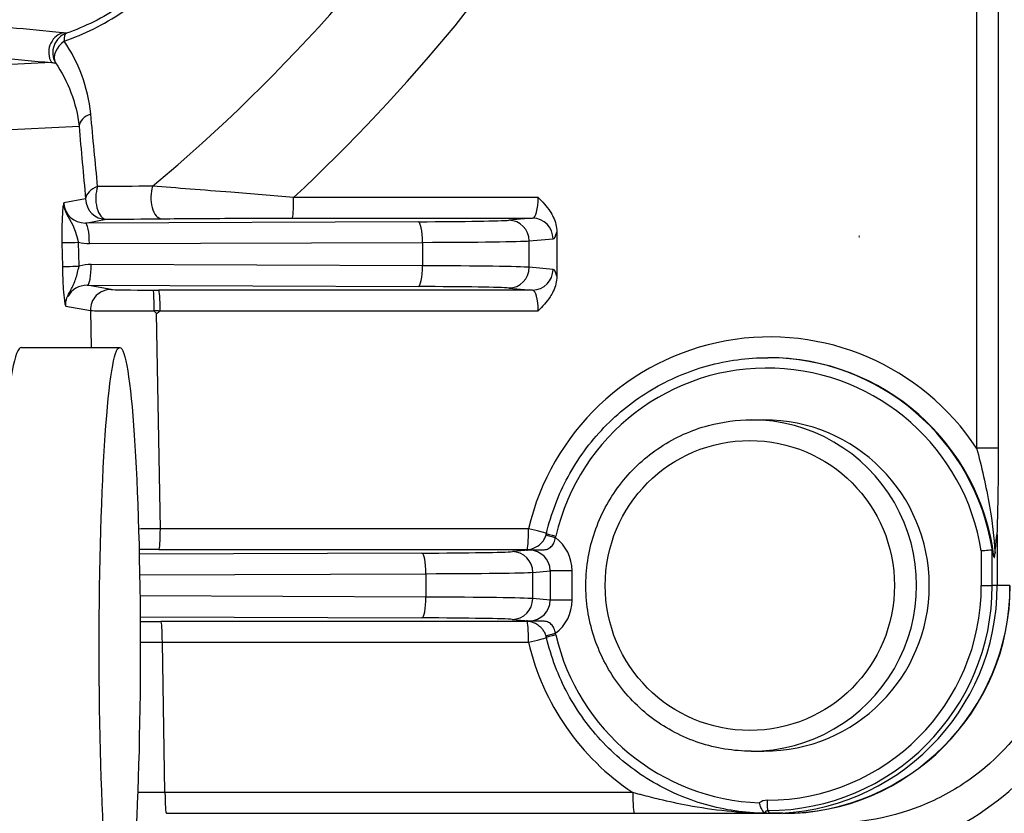
# Model space of a CAD drawing. Units: millimetres. Extents: x 283 to 3800, y 35 to 4953.
# Drawn here: x 1656 to 1703, y 784 to 822 of the extents above; entities that cross this region are included whole.
import ezdxf

# ---------------------------------------------------------------- set-up
doc = ezdxf.new("R2010")
doc.units = ezdxf.units.MM
doc.header["$LTSCALE"] = 18.181818
doc.linetypes.add('DASHDOT2', pattern=[12.7, 6.35, -3.175, 0, -3.175])
doc.linetypes.add('LONG_DASH_DOTTED', pattern=[0.3001, 0.2362, -0.0295, 0.0049, -0.0295])
for name, color, linetype, lineweight in [('Centerline(Hillmar_metric)', 7, 'LONG_DASH_DOTTED', 18), ('Dimensions(Hillmar_metric)', 7, 'Continuous', 13), ('Visible Edges(Hillmar_metric)', 7, 'Continuous', 25)]:
    doc.layers.add(name, color=color, linetype=linetype, lineweight=lineweight)
doc.layers.add('Visible Tangent Edges(Hillmar_Metric)', color=7, linetype='Continuous', lineweight=25, true_color=0xc0c0c0)
doc.styles.add('Hillmar_metric_Dimensions', font='arial.ttf')
doc.dimstyles.new('DEFAULT-ISO-Method 1b-Hillmar_metric', dxfattribs={"dimscale": 18.181818, "dimtxt": 2, "dimasz": 2.5, "dimexe": 1, "dimexo": 1, "dimgap": 0.25, "dimtad": 1, "dimtih": 1, "dimtoh": 1, "dimrnd": 1e-08, "dimdsep": 46, "dimtxsty": 'Hillmar_metric_Dimensions', "dimcen": 0.09, "dimdle": 8, "dimclrd": 7, "dimclre": 7, "dimclrt": 7, "dimazin": 2, "dimtfac": 0.75, "dimtmove": 0, "dimatfit": 3, "dimfxl": 1, "dimtolj": 1, "dimlwd": 9, "dimlwe": 9, "dimarcsym": 0})

# ---------------------------------------------------------------- blocks, each defined once
blk = doc.blocks.new('*D32')
at = {"layer": 'Defpoints', "color": 0, "linetype": 'Continuous', "transparency": 16777216}
for p in [(1486.983, 858.257), (1905.859, 858.257), (1905.859, 547.069)]:
    blk.add_point(p, dxfattribs=at)
at = {"layer": 'Dimensions(Hillmar_metric)', "color": 7, "linetype": 'Continuous', "lineweight": 9, "transparency": 16777216}
for p, q in [((1486.983, 840.075), (1486.983, 528.887)), ((1905.859, 840.075), (1905.859, 528.887)), ((1532.438, 547.069), (1860.404, 547.069))]:
    blk.add_line(p, q, dxfattribs=at)
at = {"layer": 'Dimensions(Hillmar_metric)', "color": 7, "linetype": 'Continuous', "transparency": 16777216}
for points in [[(1532.438, 554.645), (1532.438, 539.494), (1486.983, 547.069)], [(1860.404, 554.645), (1860.404, 539.494), (1905.859, 547.069)]]:
    blk.add_solid(points, dxfattribs=at)
at = {"layer": 'Dimensions(Hillmar_metric)', "color": 7, "linetype": 'Continuous', "lineweight": 13, "transparency": 16777216, "insert": (1696.421, 570.181), "char_height": 36.3636, "attachment_point": 5, "style": 'Hillmar_metric_Dimensions'}
blk.add_mtext('\\A1;419', dxfattribs=at)
blk = doc.blocks.new('*D34')
at = {"layer": 'Defpoints', "color": 0, "linetype": 'Continuous', "transparency": 16777216}
for p in [(1876.421, 817.484), (1696.421, 641.24), (1876.421, 624.296)]:
    blk.add_point(p, dxfattribs=at)
at = {"layer": 'Dimensions(Hillmar_metric)', "color": 7, "linetype": 'Continuous', "lineweight": 9, "transparency": 16777216}
for p, q in [((1876.421, 799.302), (1876.421, 606.114)), ((1741.875, 624.296), (1830.966, 624.296))]:
    blk.add_line(p, q, dxfattribs=at)
at = {"layer": 'Dimensions(Hillmar_metric)', "color": 7, "linetype": 'Continuous', "transparency": 16777216}
for points in [[(1741.875, 631.872), (1741.875, 616.72), (1696.421, 624.296)], [(1830.966, 631.872), (1830.966, 616.72), (1876.421, 624.296)]]:
    blk.add_solid(points, dxfattribs=at)
at = {"layer": 'Dimensions(Hillmar_metric)', "color": 7, "linetype": 'Continuous', "lineweight": 13, "transparency": 16777216, "insert": (1786.421, 647.408), "char_height": 36.3636, "attachment_point": 5, "style": 'Hillmar_metric_Dimensions'}
blk.add_mtext('\\A1;180', dxfattribs=at)
blk = doc.blocks.new('*D35')
at = {"layer": 'Defpoints', "color": 0, "linetype": 'Continuous', "transparency": 16777216}
for p in [(1516.421, 817.484), (1696.421, 641.24), (1696.421, 624.296)]:
    blk.add_point(p, dxfattribs=at)
at = {"layer": 'Dimensions(Hillmar_metric)', "color": 7, "linetype": 'Continuous', "lineweight": 9, "transparency": 16777216}
for p, q in [((1516.421, 799.302), (1516.421, 606.114)), ((1561.875, 624.296), (1650.966, 624.296))]:
    blk.add_line(p, q, dxfattribs=at)
at = {"layer": 'Dimensions(Hillmar_metric)', "color": 7, "linetype": 'Continuous', "transparency": 16777216}
for points in [[(1561.875, 631.872), (1561.875, 616.72), (1516.421, 624.296)], [(1650.966, 631.872), (1650.966, 616.72), (1696.421, 624.296)]]:
    blk.add_solid(points, dxfattribs=at)
at = {"layer": 'Dimensions(Hillmar_metric)', "color": 7, "linetype": 'Continuous', "lineweight": 13, "transparency": 16777216, "insert": (1606.421, 647.408), "char_height": 36.3636, "attachment_point": 5, "style": 'Hillmar_metric_Dimensions'}
blk.add_mtext('\\A1;180', dxfattribs=at)

msp = doc.modelspace()

# ---------------------------------------------------------------- linework, layer by layer
at = {"layer": 'Centerline(Hillmar_metric)', "linetype": 'DASHDOT2'}
msp.add_line((1696.421, 1216.106), (1696.421, 641.24), dxfattribs=at)
at = {"layer": 'Visible Edges(Hillmar_metric)'}
for p, q in [((1681.822, 812.079), (1681.822, 809.943)), ((1655.976, 806.511), (1660.717, 806.511)), ((1692.041, 806.011), (1692.007, 806.011)), ((1691.208, 803.011), (1691.823, 803.011)), ((1703.084, 797.342), (1703.084, 795.011)), ((1691.208, 787.011), (1691.823, 787.011)), ((1662.97, 784.011), (1685.56, 784.011)), ((1691.96, 784.011), (1692.11, 784.011)), ((1692.725, 784.011), (1692.11, 784.011))]:
    msp.add_line(p, q, dxfattribs=at)
for centre, major_axis, ratio, start_param, end_param in [((1659.063, 813.514), (-1.037, -0.125), 0.957532, 6.18363, 6.214183), ((1662.457, 808.295), (0.0956, -0.0095), 0.54052, 3.19762, 3.701146), ((1662.098, 808.194), (4.529, -4.766), 0.0388, 1.523699, 1.551018), ((1656.23, 792.011), (-0.256, 14.5), 0.083123, 6.281719, 9.423311), ((1691.823, 795.011), (0, 8), 0.997662, 3.141593, 6.283185), ((1683.517, 795.011), (19.567, 0), 0.562162, 0.126207, 0.154623), ((1692.11, 795.011), (0, -11), 0.997662, 0, 1.570796), ((1692.725, 795.011), (0, -11.015), 0.997662, 0, 1.570796), ((1692.725, 795.011), (0, -11), 0.997662, 0, 1.570796), ((1708.214, 2298.225), (-16.483, -1514.212), 0.151604, 0.000633, 0.000972), ((1691.955, 783.811), (-0.001, 0.201), 0.347539, 6.241199, 6.280206)]:
    msp.add_ellipse(centre, major_axis=major_axis, ratio=ratio, start_param=start_param, end_param=end_param, dxfattribs=at)
msp.add_ellipse((1660.717, 792.011), major_axis=(0, -14.5), ratio=0.068345, dxfattribs=at)
for points, knots in [([(1680.921, 813.746), (1680.922, 813.745), (1680.924, 813.744), (1681.12, 813.548), (1681.327, 813.33), (1681.597, 812.916), (1681.712, 812.699), (1681.805, 812.327), (1681.822, 812.204), (1681.822, 812.082)], [-0.2390617, -0.2390617, -0.2390617, -0.2390617, -0.2383884, -0.2383884, -0.1149544, -0.1149544, -0.0368771, -0.0368771, 0, 0, 0, 0]), ([(1658.357, 809.288), (1658.378, 809.328), (1658.398, 809.367), (1658.417, 809.404), (1658.428, 809.426), (1658.439, 809.447), (1658.449, 809.468), (1658.462, 809.494), (1658.474, 809.519), (1658.485, 809.544), (1658.528, 809.638), (1658.562, 809.727), (1658.593, 809.818), (1658.66, 810.019), (1658.708, 810.227), (1658.752, 810.429)], [0.0565447, 0.0565447, 0.0565447, 0.0565447, 0.0753998, 0.0753998, 0.0753998, 0.0863973, 0.0863973, 0.0863973, 0.0998149, 0.0998149, 0.0998149, 0.1508201, 0.1508201, 0.1508201, 0.2639506, 0.2639506, 0.2639506, 0.2639506]), ([(1681.822, 809.941), (1681.822, 809.818), (1681.805, 809.695), (1681.712, 809.323), (1681.597, 809.107), (1681.327, 808.692), (1681.12, 808.474), (1680.924, 808.278), (1680.922, 808.277), (1680.921, 808.276)], [-0.1601594, -0.1601594, -0.1601594, -0.1601594, -0.1353838, -0.1353838, -0.0829282, -0.0829282, 0, 0, 0.0004524, 0.0004524, 0.0004524, 0.0004524]), ([(1658.107, 808.5), (1658.098, 808.834), (1658.218, 809.009), (1658.274, 809.124), (1658.288, 809.153), (1658.301, 809.179), (1658.312, 809.201), (1658.329, 809.233), (1658.343, 809.26), (1658.357, 809.288)], [-0.00002051, -0.00002051, -0.00002051, -0.00002051, 0.03503539, 0.03503539, 0.03503539, 0.04385161, 0.04385161, 0.04385161, 0.05654474, 0.05654474, 0.05654474, 0.05654474]), ([(1662.326, 809.276), (1662.327, 809.275), (1662.328, 809.274), (1662.33, 809.267), (1662.331, 809.262), (1662.335, 809.245), (1662.337, 809.227), (1662.342, 809.167), (1662.345, 809.116), (1662.349, 809.034), (1662.349, 809.015), (1662.353, 808.905), (1662.356, 808.797), (1662.36, 808.559), (1662.361, 808.431), (1662.361, 808.301)], [-0.0007224, -0.0007224, -0.0007224, -0.0007224, 0.0082878, 0.0082878, 0.0173865, 0.0173865, 0.0355472, 0.0355472, 0.0661261, 0.0661261, 0.0746145, 0.0746145, 0.113678, 0.113678, 0.152739, 0.152739, 0.152739, 0.152739]), ([(1681.319, 797.511), (1681.542, 798.469), (1681.894, 799.397), (1682.831, 801.126), (1683.416, 801.927), (1684.777, 803.345), (1685.552, 803.962), (1687.24, 804.968), (1688.151, 805.357), (1690.044, 805.878), (1691.026, 806.011), (1692.007, 806.011)], [1.800122, 1.800122, 1.800122, 1.800122, 2.068416, 2.068416, 2.33671, 2.33671, 2.605005, 2.605005, 2.873299, 2.873299, 3.141593, 3.141593, 3.141593, 3.141593]), ([(1691.208, 787.011), (1690.356, 787.011), (1689.505, 787.149), (1687.889, 787.685), (1687.124, 788.084), (1685.758, 789.103), (1685.157, 789.723), (1684.18, 791.12), (1683.804, 791.898), (1683.315, 793.533), (1683.203, 794.39), (1683.252, 796.097), (1683.414, 796.946), (1683.997, 798.55), (1684.417, 799.305), (1685.474, 800.643), (1686.11, 801.227), (1687.534, 802.165), (1688.321, 802.518), (1689.816, 802.919), (1690.512, 803.011), (1691.208, 803.011)], [6.283185, 6.283185, 6.283185, 6.283185, 6.603009, 6.603009, 6.922869, 6.922869, 7.242819, 7.242819, 7.562879, 7.562879, 7.883025, 7.883025, 8.2032, 8.2032, 8.523334, 8.523334, 8.843375, 8.843375, 9.163306, 9.163306, 9.424778, 9.424778, 9.424778, 9.424778]), ([(1680.474, 796.744), (1680.55, 796.76), (1680.621, 796.781), (1680.778, 796.845), (1680.868, 796.891), (1681.013, 797.003), (1681.065, 797.05), (1681.142, 797.14), (1681.169, 797.175), (1681.23, 797.271), (1681.264, 797.337), (1681.295, 797.424), (1681.3, 797.442), (1681.306, 797.46)], [0, 0, 0, 0, 0.0469489, 0.0469489, 0.0967242, 0.0967242, 0.1231908, 0.1231908, 0.1376386, 0.1376386, 0.1595788, 0.1595788, 0.1652016, 0.1652016, 0.1652016, 0.1652016]), ([(1702.977, 796.57), (1703.01, 796.936), (1703.031, 797.153), (1703.052, 797.332), (1703.058, 797.38), (1703.066, 797.435), (1703.069, 797.45), (1703.073, 797.462), (1703.074, 797.465), (1703.076, 797.466), (1703.077, 797.466), (1703.078, 797.464), (1703.079, 797.462), (1703.08, 797.456), (1703.081, 797.452), (1703.082, 797.44), (1703.082, 797.431), (1703.084, 797.399), (1703.084, 797.369), (1703.084, 797.342)], [-0.06729179, -0.06729179, -0.06729179, -0.06729179, -0.03683873, -0.03683873, -0.02569446, -0.02569446, -0.01898457, -0.01898457, -0.01638888, -0.01638888, -0.01469996, -0.01469996, -0.01320838, -0.01320838, -0.01143636, -0.01143636, -0.00836284, -0.00836284, -0.00000037, -0.00000037, -0.00000037, -0.00000037]), ([(1680.354, 796.719), (1680.348, 796.719), (1680.343, 796.719), (1680.326, 796.719), (1680.317, 796.72), (1680.299, 796.721), (1680.29, 796.721), (1680.277, 796.722), (1680.274, 796.722), (1680.271, 796.723), (1680.271, 796.723), (1680.27, 796.723)], [-0.03756931, -0.03756931, -0.03756931, -0.03756931, -0.03306522, -0.03306522, -0.02035271, -0.02035271, -0.00442308, -0.00442308, 0, 0, 0.00061973, 0.00061973, 0.00061973, 0.00061973]), ([(1702.844, 796.717), (1702.834, 796.717), (1702.811, 796.715), (1702.778, 796.713), (1702.744, 796.711), (1702.7, 796.708), (1702.648, 796.704), (1702.601, 796.7), (1702.548, 796.696), (1702.492, 796.692), (1702.435, 796.687), (1702.375, 796.683), (1702.316, 796.678)], [-0.074185, -0.074185, -0.074185, -0.074185, -0.05470286, -0.05470286, -0.05470286, -0.03518071, -0.03518071, -0.03518071, -0.01759623, -0.01759623, -0.01759623, 0.00032983, 0.00032983, 0.00032983, 0.00032983]), ([(1702.844, 796.717), (1702.845, 796.717), (1702.847, 796.716), (1702.849, 796.711), (1702.85, 796.709), (1702.851, 796.705)], [-0.511552049, -0.511552049, -0.511552049, -0.511552049, -0.509121735, -0.509121735, -0.507245204, -0.507245204, -0.507245204, -0.507245204]), ([(1702.928, 796.396), (1702.93, 796.387), (1702.933, 796.378), (1702.937, 796.369), (1702.939, 796.366), (1702.943, 796.365), (1702.945, 796.367), (1702.949, 796.373), (1702.951, 796.38), (1702.959, 796.408), (1702.964, 796.443), (1702.971, 796.503), (1702.974, 796.536), (1702.977, 796.57)], [-0.60233808, -0.60233808, -0.60233808, -0.60233808, -0.59776665, -0.59776665, -0.5940604, -0.5940604, -0.59046691, -0.59046691, -0.58628706, -0.58628706, -0.57425618, -0.57425618, -0.56341882, -0.56341882, -0.56341882, -0.56341882]), ([(1680.27, 793.3), (1680.271, 793.3), (1680.271, 793.3), (1680.274, 793.3), (1680.277, 793.3), (1680.29, 793.301), (1680.298, 793.302), (1680.317, 793.302), (1680.325, 793.303), (1680.343, 793.303), (1680.348, 793.303), (1680.354, 793.303)], [-0.02021869, -0.02021869, -0.02021869, -0.02021869, -0.01990143, -0.01990143, -0.01773968, -0.01773968, -0.00962996, -0.00962996, -0.00265034, -0.00265034, 0, 0, 0, 0]), ([(1681.306, 792.563), (1681.288, 792.622), (1681.264, 792.681), (1681.208, 792.788), (1681.176, 792.837), (1681.106, 792.927), (1681.067, 792.968), (1680.979, 793.048), (1680.93, 793.084), (1680.817, 793.157), (1680.753, 793.188), (1680.618, 793.242), (1680.549, 793.263), (1680.474, 793.278)], [0, 0, 0, 0, 0.0187056, 0.0187056, 0.0370201, 0.0370201, 0.0572241, 0.0572241, 0.08261, 0.08261, 0.1191597, 0.1191597, 0.1653286, 0.1653286, 0.1653286, 0.1653286]), ([(1691.876, 784.012), (1690.903, 784.024), (1689.932, 784.166), (1688.061, 784.701), (1687.161, 785.093), (1685.496, 786.102), (1684.731, 786.718), (1683.389, 788.13), (1682.812, 788.926), (1681.888, 790.642), (1681.54, 791.561), (1681.319, 792.511)], [0.011934, 0.011934, 0.011934, 0.011934, 0.277841, 0.277841, 0.543748, 0.543748, 0.809656, 0.809656, 1.075563, 1.075563, 1.34147, 1.34147, 1.34147, 1.34147]), ([(1691.87, 784.014), (1691.869, 784.014), (1691.869, 784.014), (1691.862, 784.018), (1691.853, 784.026), (1691.822, 784.056), (1691.794, 784.087), (1691.735, 784.178), (1691.706, 784.232), (1691.663, 784.327), (1691.649, 784.362), (1691.621, 784.437), (1691.608, 784.475), (1691.595, 784.516), (1691.595, 784.517), (1691.594, 784.518)], [-0.08198744, -0.08198744, -0.08198744, -0.08198744, -0.08105454, -0.08105454, -0.06861947, -0.06861947, -0.04604954, -0.04604954, -0.02421189, -0.02421189, -0.01227511, -0.01227511, 0, 0, 0.00039027, 0.00039027, 0.00039027, 0.00039027]), ([(1685.56, 784.011), (1685.601, 784.011), (1685.683, 784.011), (1685.846, 784.011), (1686.293, 784.011), (1687.183, 784.011), (1688.588, 784.011), (1690.224, 784.011), (1691.383, 784.011), (1691.96, 784.011)], [0, 0, 0, 0, 0.0122894, 0.0245788, 0.0491577, 0.147473, 0.294946, 0.4915766, 0.6875448, 0.6875448, 0.6875448, 0.6875448])]:
    msp.add_open_spline(points, degree=3, knots=knots, dxfattribs=at)
for points in [[(1681.306, 797.46), (1681.311, 797.477), (1681.315, 797.494), (1681.319, 797.511)], [(1680.486, 796.717), (1680.442, 796.718), (1680.398, 796.718), (1680.354, 796.719)], [(1680.474, 796.744), (1680.471, 796.743), (1680.467, 796.743), (1680.463, 796.742)], [(1680.354, 793.303), (1680.398, 793.304), (1680.442, 793.305), (1680.486, 793.305)], [(1680.463, 793.28), (1680.467, 793.28), (1680.471, 793.279), (1680.474, 793.278)], [(1681.319, 792.511), (1681.315, 792.528), (1681.311, 792.546), (1681.306, 792.563)], [(1691.876, 784.012), (1691.874, 784.012), (1691.872, 784.013), (1691.87, 784.014)], [(1691.96, 784.011), (1691.959, 784.011), (1691.958, 784.011), (1691.957, 784.011)]]:
    msp.add_open_spline(points, degree=3, dxfattribs=at)
at = {"layer": 'Visible Tangent Edges(Hillmar_Metric)'}
for p, q in [((1703.152, 801.644), (1703.152, 824.288)), ((1702.086, 823.154), (1702.086, 801.644)), ((1657.418, 820.262), (1652.728, 820.021)), ((1653.572, 816.926), (1658.751, 817.192)), ((1659.07, 813.676), (1658.019, 813.488)), ((1680.921, 813.746), (1669.114, 813.746)), ((1659.061, 812.513), (1660.067, 812.693)), ((1675.14, 812.576), (1659.061, 812.513)), ((1669.047, 812.747), (1680.653, 812.747)), ((1680.653, 812.747), (1679.503, 812.647)), ((1657.927, 811.569), (1657.948, 810.417)), ((1658.752, 810.429), (1658.732, 811.583)), ((1659.254, 811.518), (1675.333, 811.581)), ((1675.333, 811.581), (1675.332, 810.451)), ((1680.489, 810.376), (1680.49, 811.647)), ((1680.49, 811.647), (1681.639, 811.747)), ((1675.332, 810.451), (1659.343, 810.513)), ((1681.639, 810.276), (1680.489, 810.376)), ((1659.15, 809.509), (1675.139, 809.446)), ((1660.296, 809.305), (1659.15, 809.509)), ((1680.653, 809.276), (1662.6, 809.276)), ((1679.502, 809.376), (1680.653, 809.276)), ((1658.107, 808.5), (1659.299, 808.288)), ((1659.299, 808.288), (1659.33, 806.511)), ((1662.667, 808.276), (1680.921, 808.276)), ((1662.678, 797.746), (1662.496, 808.145)), ((1703.152, 801.644), (1702.086, 801.644)), ((1680.453, 797.746), (1662.678, 797.746)), ((1675.31, 796.576), (1661.659, 796.522)), ((1662.611, 796.747), (1680.386, 796.747)), ((1680.486, 796.717), (1679.673, 796.646)), ((1702.316, 796.678), (1702.316, 795.011)), ((1702.844, 795.011), (1702.844, 796.717)), ((1661.679, 795.526), (1675.503, 795.58)), ((1675.503, 795.58), (1675.502, 794.451)), ((1680.659, 794.376), (1680.66, 795.646)), ((1680.66, 795.646), (1681.503, 795.72)), ((1681.503, 795.72), (1681.503, 794.303)), ((1682.556, 795.72), (1681.503, 795.72)), ((1682.556, 794.303), (1682.556, 795.72)), ((1702.316, 795.011), (1702.844, 795.011)), ((1703.084, 795.011), (1702.844, 795.011)), ((1703.699, 795.011), (1703.084, 795.011)), ((1675.502, 794.451), (1661.694, 794.505)), ((1681.503, 794.303), (1680.659, 794.376)), ((1682.556, 794.303), (1681.503, 794.303)), ((1661.703, 793.5), (1675.309, 793.447)), ((1680.386, 793.276), (1662.707, 793.276)), ((1679.672, 793.376), (1680.486, 793.305)), ((1662.902, 785.011), (1662.774, 792.276)), ((1662.774, 792.276), (1680.453, 792.276)), ((1685.492, 785.011), (1662.902, 785.011)), ((1692.11, 784.011), (1692.004, 784.146))]:
    msp.add_line(p, q, dxfattribs=at)
for centre, major_axis, ratio, start_param, end_param in [((1609.157, 878.011), (0, -83.058), 0.997662, 0.696335, 1.002559), ((1609.304, 878.011), (0, 87.886), 0.997662, 3.892272, 4.151701), ((1658.284, 820.756), (0.088, 0.996), 0.995912, 0.433347, 2.175042), ((1658.479, 820.738), (0.088, 0.996), 0.99592, 0.43629, 2.170727), ((1658.479, 820.738), (-0.328, 0.945), 0.316822, 0.040217, 0.83217), ((1658.479, 820.738), (-0.831, -0.556), 0.71176, 4.768832, 6.176946), ((1659.747, 817.209), (-0.996, -0.09), 0.653655, 5.100356, 6.173122), ((1660.066, 813.693), (-0.996, -0.091), 0.661296, 5.081857, 6.172139), ((1660.066, 813.693), (0.01, -1), 0.505799, 4.087246, 6.266028), ((1662.736, 813.719), (0.01, -1), 0.517753, 4.100797, 6.265885), ((1659.063, 813.514), (-1.037, -0.125), 0.957532, 6.214183, 7.736649), ((1660.066, 813.693), (0.176, -0.984), 0.99645, 4.55345, 6.10647), ((1669.046, 813.746), (0, -1), 0.068345, 0.014835, 1.570796), ((1680.649, 813.746), (0, -1), 0.272782, 0.014835, 1.570796), ((1659.062, 811.513), (-0.004, 1), 0.192176, 4.716182, 6.268104), ((1674.083, 812.655), (-5.5, -0.006), 0.014803, 1.764126, 2.971064), ((1675.141, 811.576), (-0.004, 1), 0.192176, 4.716182, 6.268104), ((1679.504, 811.647), (-0.087, 0.996), 0.985393, 4.626884, 6.196168), ((1680.654, 811.747), (-0.087, 0.996), 0.985393, 4.626884, 6.196168), ((1681.634, 813.746), (0, 2), 0.170563, 3.156428, 3.725109), ((1658.924, 811.587), (-1, -0.018), 0.0012, 0.083223, 1.377375), ((1659.255, 813.518), (-2.027, -0.233), 0.979996, 1.199028, 1.457886), ((1674.084, 811.655), (6.5, 0.005), 0.011788, 4.905727, 6.112665), ((1658.944, 810.434), (-1, -0.018), 0.0012, 0.083223, 1.377382), ((1659.343, 808.513), (-2.032, 0.193), 0.979879, 4.805069, 5.099041), ((1659.151, 810.509), (-0.004, -1), 0.192142, 0.015082, 1.576093), ((1675.14, 810.446), (-0.004, -1), 0.192142, 0.015082, 1.576093), ((1674.083, 810.367), (-6.5, 0.006), 0.013261, 3.312097, 4.519034), ((1679.503, 810.376), (-0.087, -0.996), 0.985393, 0.087017, 1.656301), ((1680.654, 810.276), (-0.087, -0.996), 0.985393, 0.087017, 1.656301), ((1681.634, 808.276), (0, 2), 0.170563, 5.699668, 6.26835), ((1659.151, 808.509), (-1.039, 0.106), 0.957282, 4.810843, 5.922406), ((1660.295, 808.305), (0.175, 0.985), 0.996407, 0.175638, 1.763771), ((1662.289, 809.305), (2, -0.002), 0.014799, 3.22509, 4.730857), ((1661.581, 809.497), (-14.907, 0.015), 0.0148, 1.620817, 1.63919), ((1662.599, 808.276), (0, 1), 0.068345, 4.712389, 6.26835), ((1674.082, 809.368), (5.5, -0.006), 0.014801, 0.170505, 1.377442), ((1680.649, 808.276), (0, -1), 0.272782, 1.570796, 3.126757), ((1662.288, 808.306), (-3, -0.015), 0.010268, 0.08335, 1.598867), ((1661.701, 808.543), (14.407, -1.201), 0.0129, 4.759257, 4.78055), ((1609.304, 878.011), (0, 87.886), 0.997662, 3.793445, 3.795898), ((1692.11, 795.011), (0, 12), 0.997662, 5.298075, 7.624021), ((1692.007, 795.011), (0, 11), 0.997662, 4.867012, 6.283185), ((1692.041, 795.011), (0, 11), 0.997662, 4.838596, 6.283185), ((1691.973, 795.011), (0, 10.5), 0.997662, 4.871808, 7.624656), ((1691.208, 795.011), (0, -8), 0.997662, 0, 3.141593), ((1662.474, 797.717), (-3, -0.02), 0.009468, 4.644106, 4.998212), ((1662.61, 797.746), (0, -1), 0.068345, 0.014835, 1.570796), ((1680.385, 797.746), (0, -1), 0.068345, 0.014835, 1.570796), ((1680.385, 797.746), (0.974, -0.227), 0.015578, 0.271366, 1.504193), ((1681.786, 797.32), (-0.48, 0.139), 0.019071, 6.280416, 7.788292), ((1681.806, 797.398), (-0.487, 0.113), 0.015536, 0, 1.504184), ((1680.99, 797.562), (-0.275, -1.061), 0.728688, 1.532353, 1.605558), ((1680.551, 795.717), (1.944, 0.496), 0.996849, 6.034146, 6.963041), ((1680.385, 797.746), (0.202, -0.979), 0.997309, 6.079927, 6.22736), ((1662.475, 796.717), (2, 0.002), 0.0148, 1.502653, 1.993579), ((1674.253, 796.654), (-5.5, -0.006), 0.014803, 1.764126, 2.971064), ((1675.311, 795.576), (-0.004, 1), 0.192176, 4.716182, 6.268104), ((1679.674, 795.646), (-0.087, 0.996), 0.985393, 4.626884, 6.196168), ((1679.442, 794.011), (56.558, 11.75), 0.043053, 1.545171, 1.547207), ((1680.482, 795.717), (1.011, 0.138), 0.979724, 6.148102, 7.717386), ((1693.703, 795.985), (13.638, -5.895), 0.963298, 5.128079, 6.711026), ((1674.254, 795.655), (6.5, 0.005), 0.011788, 4.905727, 6.112665), ((1691.973, 795.011), (0, -10.367), 0.997662, 0, 1.570796), ((1692.004, 795.011), (0, -10.865), 0.997662, 0, 1.570796), ((1675.31, 794.447), (-0.004, -1), 0.192142, 0.015082, 1.576093), ((1674.253, 794.368), (-6.5, 0.006), 0.013261, 3.312097, 4.519034), ((1679.673, 794.376), (-0.087, -0.996), 0.985393, 0.087017, 1.656301), ((1680.482, 794.306), (1.011, -0.138), 0.979724, 4.848984, 6.418269), ((1680.551, 794.306), (1.944, -0.496), 0.996849, 5.60333, 6.532225), ((1674.252, 793.368), (5.5, -0.006), 0.014801, 0.170505, 1.377442), ((1662.57, 793.305), (2, -0.002), 0.014799, 4.26517, 4.781051), ((1662.706, 792.276), (0, 1), 0.068345, 4.712389, 6.26835), ((1679.442, 796.011), (56.558, -11.75), 0.043053, 4.735978, 4.738014), ((1680.385, 792.276), (0, 1), 0.068345, 4.712389, 6.26835), ((1680.385, 792.276), (0.202, 0.979), 0.997309, 0.055879, 0.203258), ((1680.385, 792.276), (0.974, 0.227), 0.015578, 4.778992, 6.01182), ((1681.786, 792.702), (-0.48, -0.139), 0.019071, 4.778078, 6.285955), ((1681.806, 792.624), (-0.487, -0.113), 0.015536, 4.779002, 6.283185), ((1680.99, 792.461), (0.275, -1.061), 0.728687, 1.536034, 1.609239), ((1691.973, 795.011), (0, -10.5), 0.997662, 4.941715, 6.247041), ((1662.569, 792.306), (-3, -0.015), 0.010268, 1.279863, 1.639311), ((1692.11, 795.011), (0, -12), 0.997662, 4.94235, 5.6975), ((1662.697, 785.011), (-3.001, 0.018), 0.0004, 4.644011, 5.091632), ((1662.97, 785.011), (0, -1), 0.068345, 4.712389, 6.283185), ((1685.56, 785.011), (0, -1), 0.068345, 4.712389, 6.283185), ((1691.973, 784.011), (0, 0.633), 0.997662, 0, 0.642597), ((1692.007, 784.644), (0, -0.5), 0.068345, 4.712389, 6.195919), ((1692.004, 784.011), (0.003, 0.135), 0.997664, 0.020228, 1.570796)]:
    msp.add_ellipse(centre, major_axis=major_axis, ratio=ratio, start_param=start_param, end_param=end_param, dxfattribs=at)
msp.add_ellipse((1691.139, 795.011), major_axis=(0, -7), ratio=0.997662, dxfattribs=at)
for points, knots in [([(1658.037, 821.297), (1658.996, 821.627), (1660.91, 822.561), (1663.333, 824.765), (1664.96, 827.502), (1665.702, 830.349), (1665.71, 833.975), (1664.844, 836.353), (1664.044, 837.717)], [-2.262715, -2.262715, -2.262715, -2.262715, -1.93947, -1.616225, -1.29298, -0.969735, -0.64649, 0, 0, 0, 0]), ([(1663.705, 836.845), (1664.444, 835.59), (1665.245, 833.4), (1665.237, 830.055), (1664.55, 827.425), (1663.043, 824.895), (1660.8, 822.853), (1659.028, 821.985), (1658.14, 821.678)], [0, 0, 0, 0, 0.64649, 0.969735, 1.29298, 1.616225, 1.93947, 2.262715, 2.262715, 2.262715, 2.262715]), ([(1669.114, 813.746), (1668.104, 813.831), (1665.727, 814.027), (1663.45, 814.206), (1662.306, 814.289)], [0, 0, 0, 0, 0.2799816, 0.6532903, 0.6532903, 0.6532903, 0.6532903]), ([(1658.019, 813.488), (1658.019, 813.488), (1658.019, 813.488), (1658.019, 813.488), (1658.019, 813.488), (1658.019, 813.488), (1658.019, 813.488), (1658.019, 813.488), (1658.019, 813.488), (1658.019, 813.488), (1658.019, 813.488), (1658.019, 813.487), (1658.019, 813.487), (1658.018, 813.487), (1658.018, 813.487), (1658.017, 813.486), (1658.016, 813.485), (1658.013, 813.48), (1658.011, 813.475), (1658, 813.443), (1657.992, 813.402), (1657.979, 813.312), (1657.974, 813.268), (1657.957, 813.105), (1657.948, 812.965), (1657.934, 812.66), (1657.929, 812.498), (1657.922, 812.089), (1657.923, 811.827), (1657.927, 811.569)], [-0.263996, -0.263996, -0.263996, -0.263996, -0.2639667, -0.2639667, -0.2639179, -0.2639179, -0.2638909, -0.2638909, -0.2637884, -0.2637884, -0.2634694, -0.2634694, -0.2629429, -0.2629429, -0.261717, -0.261717, -0.2594379, -0.2594379, -0.2509669, -0.2509669, -0.2169025, -0.2169025, -0.1914291, -0.1914291, -0.131998, -0.131998, -0.0772498, -0.0772498, 0, 0, 0, 0]), ([(1658.732, 811.583), (1658.731, 811.587), (1658.73, 811.591), (1658.728, 811.595), (1658.727, 811.599), (1658.726, 811.603), (1658.725, 811.608), (1658.724, 811.612), (1658.723, 811.616), (1658.722, 811.62), (1658.721, 811.624), (1658.72, 811.629), (1658.719, 811.633), (1658.718, 811.637), (1658.717, 811.641), (1658.716, 811.645), (1658.715, 811.65), (1658.714, 811.654), (1658.712, 811.658), (1658.711, 811.662), (1658.71, 811.666), (1658.709, 811.671), (1658.708, 811.675), (1658.707, 811.679), (1658.706, 811.683), (1658.705, 811.688), (1658.704, 811.692), (1658.703, 811.696), (1658.702, 811.7), (1658.7, 811.705), (1658.699, 811.709), (1658.698, 811.713), (1658.697, 811.717), (1658.696, 811.722), (1658.695, 811.726), (1658.694, 811.73), (1658.693, 811.734), (1658.691, 811.739), (1658.69, 811.743), (1658.689, 811.747), (1658.688, 811.751), (1658.687, 811.755), (1658.686, 811.76), (1658.685, 811.764), (1658.683, 811.768), (1658.682, 811.772), (1658.681, 811.777), (1658.68, 811.781), (1658.679, 811.785), (1658.678, 811.789), (1658.677, 811.794), (1658.675, 811.798), (1658.674, 811.802), (1658.673, 811.806), (1658.672, 811.811), (1658.671, 811.815), (1658.67, 811.819), (1658.668, 811.823), (1658.667, 811.828), (1658.666, 811.832), (1658.665, 811.836), (1658.664, 811.84), (1658.662, 811.845), (1658.661, 811.849), (1658.66, 811.853), (1658.659, 811.857), (1658.658, 811.862), (1658.656, 811.866), (1658.655, 811.87), (1658.654, 811.874), (1658.653, 811.879), (1658.651, 811.883), (1658.65, 811.887), (1658.649, 811.891), (1658.648, 811.895), (1658.646, 811.9), (1658.645, 811.904), (1658.644, 811.908), (1658.643, 811.912), (1658.642, 811.916), (1658.64, 811.921), (1658.639, 811.925), (1658.638, 811.929), (1658.636, 811.933), (1658.635, 811.938), (1658.634, 811.942), (1658.633, 811.946), (1658.631, 811.95), (1658.63, 811.954), (1658.629, 811.959), (1658.628, 811.963), (1658.626, 811.967), (1658.625, 811.971), (1658.624, 811.975), (1658.622, 811.979), (1658.621, 811.984), (1658.62, 811.988), (1658.618, 811.992), (1658.617, 811.996), (1658.616, 812), (1658.614, 812.005), (1658.613, 812.009), (1658.612, 812.013), (1658.61, 812.017), (1658.609, 812.021), (1658.608, 812.025), (1658.606, 812.03), (1658.605, 812.034), (1658.604, 812.038), (1658.602, 812.042), (1658.601, 812.046), (1658.6, 812.05), (1658.598, 812.055), (1658.597, 812.059), (1658.595, 812.063), (1658.594, 812.067), (1658.593, 812.071), (1658.591, 812.075), (1658.59, 812.08), (1658.588, 812.084), (1658.587, 812.088), (1658.586, 812.092), (1658.584, 812.096), (1658.583, 812.101), (1658.581, 812.105), (1658.58, 812.109), (1658.578, 812.113), (1658.577, 812.117), (1658.575, 812.121), (1658.574, 812.126), (1658.572, 812.13), (1658.571, 812.134), (1658.569, 812.138), (1658.568, 812.142), (1658.566, 812.146), (1658.565, 812.151), (1658.563, 812.155), (1658.562, 812.159), (1658.56, 812.163), (1658.559, 812.167), (1658.557, 812.171), (1658.556, 812.176), (1658.554, 812.18), (1658.553, 812.184), (1658.551, 812.188), (1658.549, 812.194), (1658.547, 812.199), (1658.545, 812.205), (1658.543, 812.21), (1658.54, 812.216), (1658.538, 812.221), (1658.536, 812.227), (1658.534, 812.232), (1658.532, 812.238), (1658.53, 812.243), (1658.527, 812.249), (1658.525, 812.255), (1658.523, 812.26), (1658.521, 812.266), (1658.518, 812.271), (1658.516, 812.277), (1658.514, 812.282), (1658.512, 812.288), (1658.509, 812.293), (1658.507, 812.299), (1658.505, 812.304), (1658.502, 812.31), (1658.5, 812.315), (1658.497, 812.321), (1658.495, 812.327), (1658.493, 812.332), (1658.49, 812.338), (1658.489, 812.34), (1658.488, 812.343), (1658.487, 812.346), (1658.485, 812.349), (1658.484, 812.351), (1658.483, 812.354), (1658.482, 812.357), (1658.48, 812.36), (1658.479, 812.362), (1658.478, 812.365), (1658.477, 812.368), (1658.475, 812.371), (1658.474, 812.374), (1658.473, 812.376), (1658.472, 812.379), (1658.47, 812.382), (1658.469, 812.385), (1658.468, 812.387), (1658.466, 812.39), (1658.465, 812.393), (1658.464, 812.396), (1658.463, 812.398), (1658.461, 812.401), (1658.46, 812.404), (1658.459, 812.407), (1658.457, 812.41), (1658.456, 812.412), (1658.455, 812.415), (1658.453, 812.418), (1658.452, 812.421), (1658.451, 812.424), (1658.449, 812.426), (1658.448, 812.429), (1658.446, 812.432), (1658.445, 812.435), (1658.444, 812.438), (1658.442, 812.44), (1658.441, 812.443), (1658.44, 812.446), (1658.438, 812.449), (1658.437, 812.452), (1658.435, 812.455), (1658.434, 812.457), (1658.433, 812.46), (1658.431, 812.463), (1658.43, 812.466), (1658.428, 812.469), (1658.427, 812.472), (1658.425, 812.474), (1658.424, 812.477), (1658.423, 812.48), (1658.421, 812.483), (1658.42, 812.486), (1658.418, 812.489), (1658.417, 812.492), (1658.415, 812.494), (1658.414, 812.497), (1658.412, 812.5), (1658.411, 812.503), (1658.409, 812.506), (1658.408, 812.509), (1658.406, 812.512), (1658.405, 812.515), (1658.403, 812.517), (1658.402, 812.52), (1658.4, 812.523), (1658.399, 812.526), (1658.397, 812.529), (1658.395, 812.532), (1658.394, 812.535), (1658.392, 812.538), (1658.391, 812.541), (1658.389, 812.544), (1658.388, 812.547), (1658.386, 812.55), (1658.384, 812.553), (1658.383, 812.556), (1658.381, 812.558), (1658.38, 812.561), (1658.378, 812.564), (1658.376, 812.567), (1658.375, 812.57), (1658.373, 812.573), (1658.371, 812.576), (1658.37, 812.579), (1658.368, 812.582), (1658.366, 812.585), (1658.365, 812.588), (1658.363, 812.591), (1658.361, 812.595), (1658.36, 812.598), (1658.358, 812.601), (1658.356, 812.604), (1658.355, 812.607), (1658.353, 812.61), (1658.351, 812.613), (1658.35, 812.616), (1658.348, 812.619), (1658.346, 812.622), (1658.344, 812.625), (1658.343, 812.628), (1658.341, 812.632), (1658.339, 812.635), (1658.337, 812.638), (1658.336, 812.641), (1658.334, 812.644), (1658.332, 812.647), (1658.33, 812.65), (1658.328, 812.654), (1658.327, 812.657), (1658.325, 812.66), (1658.323, 812.663), (1658.321, 812.666), (1658.319, 812.67), (1658.317, 812.673), (1658.316, 812.676), (1658.314, 812.68), (1658.312, 812.683), (1658.31, 812.686), (1658.308, 812.689), (1658.306, 812.693), (1658.304, 812.696), (1658.302, 812.699), (1658.3, 812.703), (1658.299, 812.706), (1658.297, 812.709), (1658.295, 812.713), (1658.293, 812.716), (1658.291, 812.72), (1658.289, 812.723), (1658.287, 812.727), (1658.285, 812.73), (1658.283, 812.734), (1658.281, 812.737), (1658.279, 812.741), (1658.277, 812.744), (1658.275, 812.748), (1658.273, 812.751), (1658.271, 812.755), (1658.269, 812.758), (1658.267, 812.762), (1658.265, 812.766), (1658.263, 812.769), (1658.261, 812.773), (1658.259, 812.776), (1658.257, 812.78), (1658.255, 812.784), (1658.252, 812.788), (1658.25, 812.791), (1658.248, 812.795), (1658.246, 812.799), (1658.244, 812.803), (1658.242, 812.807), (1658.24, 812.811), (1658.237, 812.815), (1658.235, 812.818), (1658.233, 812.822), (1658.231, 812.826), (1658.229, 812.83), (1658.227, 812.834), (1658.224, 812.839), (1658.222, 812.843), (1658.22, 812.846), (1658.219, 812.849), (1658.217, 812.852), (1658.215, 812.855), (1658.214, 812.858), (1658.212, 812.862), (1658.21, 812.865), (1658.208, 812.868), (1658.207, 812.871), (1658.205, 812.874), (1658.203, 812.878), (1658.201, 812.881), (1658.2, 812.884), (1658.198, 812.888), (1658.196, 812.891), (1658.194, 812.894), (1658.193, 812.898), (1658.191, 812.901), (1658.189, 812.905), (1658.187, 812.908), (1658.185, 812.912), (1658.183, 812.916), (1658.181, 812.92), (1658.179, 812.924), (1658.178, 812.927), (1658.176, 812.93), (1658.174, 812.933), (1658.173, 812.937), (1658.171, 812.94), (1658.17, 812.943), (1658.168, 812.947), (1658.165, 812.952), (1658.163, 812.956), (1658.162, 812.959), (1658.16, 812.962), (1658.159, 812.965), (1658.157, 812.97), (1658.154, 812.975), (1658.152, 812.98), (1658.15, 812.984), (1658.148, 812.988), (1658.146, 812.992), (1658.144, 812.996), (1658.142, 813.001), (1658.14, 813.005), (1658.138, 813.009), (1658.136, 813.014), (1658.134, 813.018), (1658.133, 813.022), (1658.131, 813.025), (1658.13, 813.028), (1658.128, 813.032), (1658.127, 813.035), (1658.125, 813.039), (1658.124, 813.042), (1658.122, 813.045), (1658.121, 813.048), (1658.119, 813.052), (1658.117, 813.056), (1658.116, 813.061), (1658.114, 813.064), (1658.113, 813.067), (1658.112, 813.07), (1658.11, 813.074), (1658.109, 813.077), (1658.108, 813.08), (1658.106, 813.084), (1658.105, 813.088), (1658.103, 813.092), (1658.102, 813.096), (1658.1, 813.099), (1658.099, 813.103), (1658.097, 813.108), (1658.095, 813.113), (1658.093, 813.118), (1658.091, 813.124), (1658.089, 813.13), (1658.087, 813.136), (1658.085, 813.14), (1658.084, 813.143), (1658.083, 813.146), (1658.082, 813.149), (1658.081, 813.152), (1658.08, 813.155), (1658.079, 813.159), (1658.078, 813.163), (1658.076, 813.166), (1658.075, 813.17), (1658.074, 813.173), (1658.073, 813.177), (1658.072, 813.181), (1658.071, 813.184), (1658.069, 813.188), (1658.068, 813.192), (1658.067, 813.196), (1658.066, 813.2), (1658.065, 813.204), (1658.063, 813.208), (1658.062, 813.212), (1658.061, 813.215), (1658.06, 813.218), (1658.059, 813.222), (1658.059, 813.225), (1658.058, 813.228), (1658.057, 813.232), (1658.056, 813.235), (1658.055, 813.239), (1658.054, 813.242), (1658.053, 813.246), (1658.052, 813.25), (1658.051, 813.253), (1658.05, 813.257), (1658.049, 813.261), (1658.048, 813.265), (1658.047, 813.268), (1658.047, 813.272), (1658.046, 813.275), (1658.045, 813.279), (1658.044, 813.283), (1658.043, 813.286), (1658.043, 813.29), (1658.042, 813.294), (1658.041, 813.298), (1658.04, 813.302), (1658.039, 813.306), (1658.038, 813.311), (1658.038, 813.314), (1658.037, 813.318), (1658.036, 813.321), (1658.036, 813.325), (1658.035, 813.328), (1658.035, 813.332), (1658.034, 813.335), (1658.033, 813.338), (1658.033, 813.342), (1658.032, 813.345), (1658.032, 813.349), (1658.031, 813.352), (1658.031, 813.355), (1658.03, 813.359), (1658.03, 813.362), (1658.029, 813.366), (1658.029, 813.369), (1658.028, 813.373), (1658.028, 813.376), (1658.027, 813.379), (1658.027, 813.383), (1658.026, 813.387), (1658.026, 813.392), (1658.025, 813.398), (1658.025, 813.401), (1658.024, 813.406), (1658.024, 813.41), (1658.024, 813.414), (1658.023, 813.418), (1658.023, 813.422), (1658.022, 813.427), (1658.021, 813.445), (1658.02, 813.457)], [0, 0, 0, 0, 0.0023571, 0.0023571, 0.0023571, 0.0047142, 0.0047142, 0.0047142, 0.0070713, 0.0070713, 0.0070713, 0.0094284, 0.0094284, 0.0094284, 0.0117855, 0.0117855, 0.0117855, 0.0141426, 0.0141426, 0.0141426, 0.0164998, 0.0164998, 0.0164998, 0.0188569, 0.0188569, 0.0188569, 0.021214, 0.021214, 0.021214, 0.0235711, 0.0235711, 0.0235711, 0.0259282, 0.0259282, 0.0259282, 0.0282853, 0.0282853, 0.0282853, 0.0306424, 0.0306424, 0.0306424, 0.0329995, 0.0329995, 0.0329995, 0.0353566, 0.0353566, 0.0353566, 0.0377137, 0.0377137, 0.0377137, 0.0400708, 0.0400708, 0.0400708, 0.0424279, 0.0424279, 0.0424279, 0.044785, 0.044785, 0.044785, 0.0471421, 0.0471421, 0.0471421, 0.0494993, 0.0494993, 0.0494993, 0.0518564, 0.0518564, 0.0518564, 0.0542135, 0.0542135, 0.0542135, 0.0565706, 0.0565706, 0.0565706, 0.0589277, 0.0589277, 0.0589277, 0.0612848, 0.0612848, 0.0612848, 0.0636419, 0.0636419, 0.0636419, 0.065999, 0.065999, 0.065999, 0.0683561, 0.0683561, 0.0683561, 0.0707132, 0.0707132, 0.0707132, 0.0730703, 0.0730703, 0.0730703, 0.0754274, 0.0754274, 0.0754274, 0.0777845, 0.0777845, 0.0777845, 0.0801416, 0.0801416, 0.0801416, 0.0824988, 0.0824988, 0.0824988, 0.0848559, 0.0848559, 0.0848559, 0.087213, 0.087213, 0.087213, 0.0895701, 0.0895701, 0.0895701, 0.0919272, 0.0919272, 0.0919272, 0.0942843, 0.0942843, 0.0942843, 0.0966414, 0.0966414, 0.0966414, 0.0989985, 0.0989985, 0.0989985, 0.1013556, 0.1013556, 0.1013556, 0.1037127, 0.1037127, 0.1037127, 0.1060698, 0.1060698, 0.1060698, 0.1084269, 0.1084269, 0.1084269, 0.110784, 0.110784, 0.110784, 0.1131411, 0.1131411, 0.1131411, 0.116284, 0.116284, 0.116284, 0.1194268, 0.1194268, 0.1194268, 0.1225696, 0.1225696, 0.1225696, 0.1257124, 0.1257124, 0.1257124, 0.1288552, 0.1288552, 0.1288552, 0.131998, 0.131998, 0.131998, 0.1351408, 0.1351408, 0.1351408, 0.1382836, 0.1382836, 0.1382836, 0.1414264, 0.1414264, 0.1414264, 0.1429978, 0.1429978, 0.1429978, 0.1445692, 0.1445692, 0.1445692, 0.1461406, 0.1461406, 0.1461406, 0.1477121, 0.1477121, 0.1477121, 0.1492835, 0.1492835, 0.1492835, 0.1508549, 0.1508549, 0.1508549, 0.1524263, 0.1524263, 0.1524263, 0.1539977, 0.1539977, 0.1539977, 0.1555691, 0.1555691, 0.1555691, 0.1571405, 0.1571405, 0.1571405, 0.1587119, 0.1587119, 0.1587119, 0.1602833, 0.1602833, 0.1602833, 0.1618547, 0.1618547, 0.1618547, 0.1634261, 0.1634261, 0.1634261, 0.1649975, 0.1649975, 0.1649975, 0.1665689, 0.1665689, 0.1665689, 0.1681403, 0.1681403, 0.1681403, 0.1697117, 0.1697117, 0.1697117, 0.1712831, 0.1712831, 0.1712831, 0.1728545, 0.1728545, 0.1728545, 0.1744259, 0.1744259, 0.1744259, 0.1759973, 0.1759973, 0.1759973, 0.1775687, 0.1775687, 0.1775687, 0.1791401, 0.1791401, 0.1791401, 0.1807116, 0.1807116, 0.1807116, 0.182283, 0.182283, 0.182283, 0.1838544, 0.1838544, 0.1838544, 0.1854258, 0.1854258, 0.1854258, 0.1869972, 0.1869972, 0.1869972, 0.1885686, 0.1885686, 0.1885686, 0.19014, 0.19014, 0.19014, 0.1917114, 0.1917114, 0.1917114, 0.1932828, 0.1932828, 0.1932828, 0.1948542, 0.1948542, 0.1948542, 0.1964256, 0.1964256, 0.1964256, 0.197997, 0.197997, 0.197997, 0.1995684, 0.1995684, 0.1995684, 0.2011398, 0.2011398, 0.2011398, 0.2027112, 0.2027112, 0.2027112, 0.2042826, 0.2042826, 0.2042826, 0.205854, 0.205854, 0.205854, 0.2074254, 0.2074254, 0.2074254, 0.2089968, 0.2089968, 0.2089968, 0.2105682, 0.2105682, 0.2105682, 0.2121397, 0.2121397, 0.2121397, 0.2137111, 0.2137111, 0.2137111, 0.2152825, 0.2152825, 0.2152825, 0.2168539, 0.2168539, 0.2168539, 0.2184253, 0.2184253, 0.2184253, 0.2199967, 0.2199967, 0.2199967, 0.2215681, 0.2215681, 0.2215681, 0.2231395, 0.2231395, 0.2231395, 0.2247109, 0.2247109, 0.2247109, 0.2262823, 0.2262823, 0.2262823, 0.2274608, 0.2274608, 0.2274608, 0.2286394, 0.2286394, 0.2286394, 0.229818, 0.229818, 0.229818, 0.2309965, 0.2309965, 0.2309965, 0.2321751, 0.2321751, 0.2321751, 0.2333536, 0.2333536, 0.2333536, 0.2345322, 0.2345322, 0.2345322, 0.235858, 0.235858, 0.235858, 0.2368893, 0.2368893, 0.2368893, 0.2379205, 0.2379205, 0.2379205, 0.2392464, 0.2392464, 0.2392464, 0.2401303, 0.2401303, 0.2401303, 0.2416035, 0.2416035, 0.2416035, 0.242782, 0.242782, 0.242782, 0.2439606, 0.2439606, 0.2439606, 0.2451392, 0.2451392, 0.2451392, 0.2460231, 0.2460231, 0.2460231, 0.246907, 0.246907, 0.246907, 0.2476436, 0.2476436, 0.2476436, 0.2486748, 0.2486748, 0.2486748, 0.2494114, 0.2494114, 0.2494114, 0.250148, 0.250148, 0.250148, 0.2510319, 0.2510319, 0.2510319, 0.2517685, 0.2517685, 0.2517685, 0.2527998, 0.2527998, 0.2527998, 0.2539783, 0.2539783, 0.2539783, 0.2545676, 0.2545676, 0.2545676, 0.25512, 0.25512, 0.25512, 0.2557461, 0.2557461, 0.2557461, 0.2563354, 0.2563354, 0.2563354, 0.2569247, 0.2569247, 0.2569247, 0.257514, 0.257514, 0.257514, 0.2581032, 0.2581032, 0.2581032, 0.2585452, 0.2585452, 0.2585452, 0.2589872, 0.2589872, 0.2589872, 0.2594291, 0.2594291, 0.2594291, 0.2598711, 0.2598711, 0.2598711, 0.260313, 0.260313, 0.260313, 0.2606813, 0.2606813, 0.2606813, 0.2610496, 0.2610496, 0.2610496, 0.2614179, 0.2614179, 0.2614179, 0.2617862, 0.2617862, 0.2617862, 0.2620809, 0.2620809, 0.2620809, 0.2623387, 0.2623387, 0.2623387, 0.2625781, 0.2625781, 0.2625781, 0.262799, 0.262799, 0.262799, 0.2630016, 0.2630016, 0.2630016, 0.2631858, 0.2631858, 0.2631858, 0.2633515, 0.2633515, 0.2633515, 0.2635541, 0.2635541, 0.2635541, 0.2637014, 0.2637014, 0.2637014, 0.2638119, 0.2638119, 0.2638119, 0.2639246, 0.2639246, 0.2639246, 0.2639246]), ([(1662.737, 812.72), (1663.802, 812.73), (1665.919, 812.743), (1668.116, 812.747), (1669.047, 812.747)], [-0.6532903, -0.6532903, -0.6532903, -0.6532903, -0.2799816, 0, 0, 0, 0]), ([(1657.948, 810.417), (1657.954, 810.037), (1657.98, 809.406), (1658.029, 808.885), (1658.069, 808.609), (1658.091, 808.52), (1658.107, 808.5)], [-0.2639506, -0.2639506, -0.2639506, -0.2639506, -0.1508201, -0.0753998, -0.0565447, 0.0000205, 0.0000205, 0.0000205, 0.0000205]), ([(1702.086, 801.644), (1702.323, 800.771), (1702.715, 799.105), (1702.929, 797.341), (1702.977, 796.57)], [-0.6952086, -0.6952086, -0.6952086, -0.6952086, -0.386025, -0.1541374, -0.1541374, -0.1541374, -0.1541374]), ([(1703.084, 797.342), (1703.095, 797.757), (1703.13, 799.143), (1703.152, 800.614), (1703.152, 801.644)], [0.2520214, 0.2520214, 0.2520214, 0.2520214, 0.386025, 0.6952086, 0.6952086, 0.6952086, 0.6952086]), ([(1680.354, 796.719), (1680.363, 796.72), (1680.387, 796.723), (1680.426, 796.727), (1680.475, 796.731), (1680.586, 796.738), (1680.722, 796.737), (1680.937, 796.728), (1681.156, 796.719), (1681.376, 796.761), (1681.557, 796.877), (1681.693, 797.068), (1681.74, 797.235), (1681.752, 797.32)], [-0.2283205, -0.2283205, -0.2283205, -0.2283205, -0.2267497, -0.2244822, -0.2222147, -0.2176797, -0.1995397, -0.1813997, -0.1451198, -0.1088398, -0.0725599, -0.0362799, 0, 0, 0, 0]), ([(1680.463, 796.742), (1680.453, 796.74), (1680.443, 796.738), (1680.432, 796.736), (1680.425, 796.735), (1680.417, 796.733), (1680.408, 796.732), (1680.404, 796.731), (1680.4, 796.731), (1680.395, 796.73), (1680.39, 796.729), (1680.385, 796.728), (1680.38, 796.728), (1680.37, 796.727), (1680.361, 796.726), (1680.353, 796.725), (1680.345, 796.724), (1680.338, 796.724), (1680.332, 796.723), (1680.32, 796.723), (1680.309, 796.722), (1680.299, 796.722), (1680.289, 796.722), (1680.28, 796.722), (1680.27, 796.723)], [0.21095383, 0.21095383, 0.21095383, 0.21095383, 0.21767969, 0.21767969, 0.21767969, 0.22221468, 0.22221468, 0.22221468, 0.22448218, 0.22448218, 0.22448218, 0.22674968, 0.22674968, 0.22674968, 0.23128467, 0.23128467, 0.23128467, 0.23581967, 0.23581967, 0.23581967, 0.24488965, 0.24488965, 0.24488965, 0.25395964, 0.25395964, 0.25395964, 0.25395964]), ([(1706.359, 795.011), (1706.433, 793.29), (1705.762, 789.84), (1703.042, 786.386), (1699.326, 784.089), (1696.677, 783.511), (1694.899, 783.524)], [-0.791474, -0.791474, -0.791474, -0.791474, -0.339203, 0.113068, 0.339203, 0.791474, 0.791474, 0.791474, 0.791474]), ([(1680.27, 793.3), (1680.28, 793.3), (1680.289, 793.3), (1680.299, 793.3), (1680.309, 793.3), (1680.32, 793.3), (1680.332, 793.299), (1680.338, 793.299), (1680.345, 793.298), (1680.353, 793.297), (1680.361, 793.297), (1680.37, 793.296), (1680.38, 793.294), (1680.385, 793.294), (1680.39, 793.293), (1680.395, 793.292), (1680.4, 793.292), (1680.404, 793.291), (1680.408, 793.29), (1680.417, 793.289), (1680.425, 793.288), (1680.432, 793.286), (1680.443, 793.284), (1680.453, 793.282), (1680.463, 793.28)], [-0.01953726, -0.01953726, -0.01953726, -0.01953726, -0.01046728, -0.01046728, -0.01046728, -0.00139729, -0.00139729, -0.00139729, 0.0031377, 0.0031377, 0.0031377, 0.0076727, 0.0076727, 0.0076727, 0.00994019, 0.00994019, 0.00994019, 0.01220769, 0.01220769, 0.01220769, 0.01674268, 0.01674268, 0.01674268, 0.0234685, 0.0234685, 0.0234685, 0.0234685]), ([(1681.752, 792.702), (1681.74, 792.788), (1681.693, 792.954), (1681.557, 793.146), (1681.376, 793.262), (1681.156, 793.303), (1680.937, 793.294), (1680.722, 793.285), (1680.586, 793.284), (1680.475, 793.291), (1680.426, 793.295), (1680.387, 793.299), (1680.363, 793.302), (1680.354, 793.303)], [-0.2344224, -0.2344224, -0.2344224, -0.2344224, -0.1981424, -0.1618625, -0.1255825, -0.0893026, -0.0530226, -0.0348827, -0.0167427, -0.0122077, -0.0099402, -0.0076727, -0.0061019, -0.0061019, -0.0061019, -0.0061019]), ([(1691.957, 784.011), (1691.309, 784.014), (1690.012, 784.086), (1688.283, 784.345), (1686.924, 784.64), (1686.124, 784.842), (1685.736, 784.945), (1685.596, 784.983), (1685.527, 785.002), (1685.492, 785.011)], [-0.6882073, -0.6882073, -0.6882073, -0.6882073, -0.4915766, -0.294946, -0.147473, -0.0491577, -0.0245788, -0.0122894, 0, 0, 0, 0])]:
    msp.add_open_spline(points, degree=3, knots=knots, dxfattribs=at)
for points in [[(1657.947, 821.696), (1656.268, 821.857), (1654.584, 822.029), (1652.894, 822.217)], [(1658.14, 821.678), (1658.076, 821.684), (1658.012, 821.69), (1657.947, 821.696)], [(1659.316, 817.778), (1659.192, 819.084), (1658.719, 820.283), (1658.037, 821.297)], [(1652.277, 820.755), (1653.999, 820.576), (1655.712, 820.413), (1657.418, 820.262)], [(1657.418, 820.262), (1657.482, 820.257), (1657.547, 820.253), (1657.611, 820.248)], [(1657.611, 820.248), (1658.214, 819.368), (1658.636, 818.327), (1658.751, 817.192)], [(1659.65, 814.274), (1659.539, 815.437), (1659.427, 816.605), (1659.316, 817.778)], [(1658.751, 817.192), (1658.857, 816.014), (1658.963, 814.842), (1659.07, 813.676)], [(1662.306, 814.289), (1661.425, 814.284), (1660.539, 814.279), (1659.65, 814.274)], [(1660.067, 812.693), (1660.961, 812.702), (1661.851, 812.711), (1662.737, 812.72)]]:
    msp.add_open_spline(points, degree=3, dxfattribs=at)

# ---------------------------------------------------------------- dimensions: what is measured, and where the dimension line sits
at = {"layer": 'Dimensions(Hillmar_metric)', "color": 7, "linetype": 'Continuous', "lineweight": 13}
for base, p1, p2, override, picture, middle in [((1905.859, 547.069), (1486.983, 858.257), (1905.859, 858.257), {"dimgap": 0.25, "dimtih": 0, "dimtoh": 0, "dimdec": 0, "dimtol": 0, "dimlim": 0, "dimtp": 0, "dimtm": 0, "dimtdec": 2, "dimtofl": 0, "dimatfit": 1}, '*D32', (1696.421, 547.069)), ((1696.421, 624.296), (1516.421, 817.484), (1696.421, 641.24), {"dimgap": 0.25, "dimtih": 0, "dimtoh": 0, "dimdec": 2, "dimse2": 1, "dimtol": 0, "dimlim": 0, "dimtp": 0, "dimtm": 0, "dimtdec": 2, "dimtofl": 0, "dimatfit": 1}, '*D35', (1606.421, 624.296)), ((1876.421, 624.296), (1696.421, 641.24), (1876.421, 817.484), {"dimgap": 0.25, "dimtih": 0, "dimtoh": 0, "dimdec": 2, "dimse1": 1, "dimtol": 0, "dimlim": 0, "dimtp": 0, "dimtm": 0, "dimtdec": 2, "dimtofl": 0, "dimatfit": 1}, '*D34', (1786.421, 624.296))]:
    dim = msp.add_linear_dim(base=base, p1=p1, p2=p2, angle=180, dimstyle='DEFAULT-ISO-Method 1b-Hillmar_metric', override=override, dxfattribs=at)
    dim.commit()
    dim.dimension.update_dxf_attribs({"geometry": picture, "text_midpoint": middle, "dimtype": 160})

doc.saveas('drawing.dxf')
